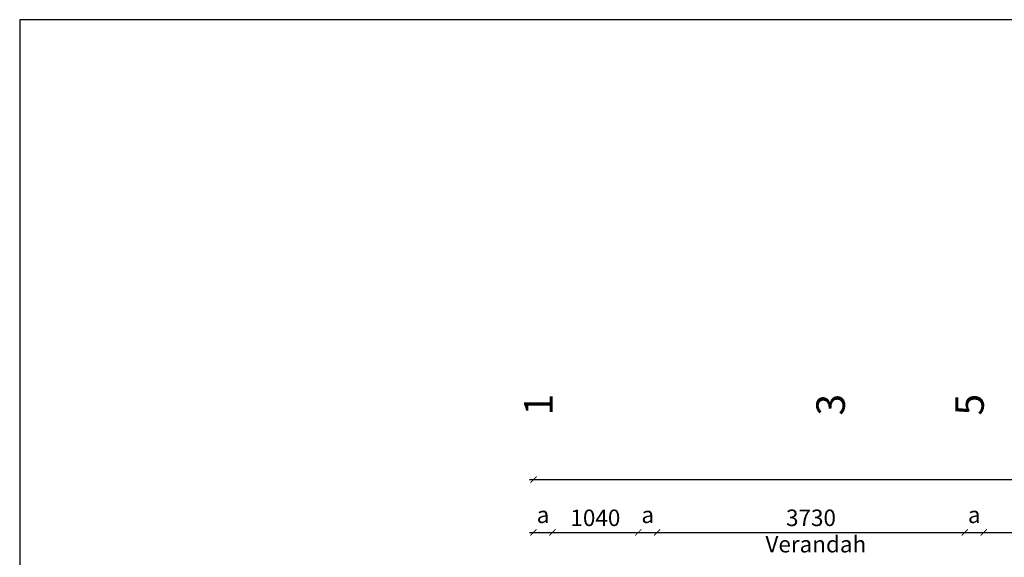
# Model space of a CAD drawing. Units: inches. Extents: x 629549 to 994578059, y 352699 to 918491169.
# Drawn here: x 629549 to 641491, y 457021 to 463540 of the extents above; entities that cross this region are included whole.
import ezdxf

# ---------------------------------------------------------------- set-up
doc = ezdxf.new("R2010")
doc.units = ezdxf.units.IN
doc.header["$LTSCALE"] = 50
doc.layers.get('0').update_dxf_attribs({"lineweight": 50})
for name, color, linetype, lineweight in [('CL Demension', 23, 'Continuous', 13), ('elevation 2', 6, 'Continuous', 18), ('Walls', 3, 'Continuous', 30)]:
    doc.layers.add(name, color=color, linetype=linetype, lineweight=lineweight)
doc.layers.add('dimension', color=31, linetype='Continuous')
doc.layers.add('text', color=140, linetype='Continuous')
doc.styles.add('arial', font='ARIAL.TTF')
doc.styles.add('impact', font='impact.TTF')
doc.styles.get("Standard").update_dxf_attribs({"font": 'ARIAL.TTF', "height": 100})
doc.dimstyles.get("Standard").update_dxf_attribs({"dimtxt": 600, "dimasz": 75, "dimexe": 0.18, "dimexo": 0.0625, "dimgap": 0.09, "dimtad": 0, "dimtih": 1, "dimtoh": 1, "dimdec": 0, "dimzin": 0, "dimdsep": 46, "dimtxsty": 'Standard', "dimblk": 'ARCHTICK', "dimcen": 0.09, "dimse1": 1, "dimse2": 1, "dimclrt": 256, "dimadec": 0, "dimazin": 0, "dimtfac": 1, "dimtdec": 0, "dimtofl": 0, "dimtmove": 2, "dimatfit": 3, "dimldrblk": 'ARCHTICK', "dimfxl": 0.18, "dimtolj": 1, "dimtzin": 0, "dimlwd": -1, "dimarcsym": 0})

# ---------------------------------------------------------------- blocks, each defined once
blk = doc.blocks.new('_ArchTick')
at = {"color": 0, "linetype": 'ByBlock', "const_width": 0.15}
blk.add_lwpolyline([(-0.5, -0.5), (0.5, 0.5)], dxfattribs=at)
blk = doc.blocks.new('*D489')
at = {"layer": 'Defpoints', "color": 0, "linetype": 'ByBlock'}
for p in [(-790892, -50444), (-806987, -52319), (-790892, -52549)]:
    blk.add_point(p, dxfattribs=at)
at = {"layer": 'dimension', "color": 0}
blk.add_line((-807037, -50444), (-790842, -50444), dxfattribs=at)
at = {"layer": 'dimension', "color": 0, "linetype": 'ByBlock', "xscale": 75, "yscale": 75, "zscale": 75, "rotation": 180}
blk.add_blockref('_ArchTick', (-806987, -50444), dxfattribs=at)
at = {"layer": 'dimension', "color": 0, "linetype": 'ByBlock', "xscale": 75, "yscale": 75, "zscale": 75}
blk.add_blockref('_ArchTick', (-790892, -50444), dxfattribs=at)
at = {"layer": 'dimension', "linetype": 'ByBlock', "insert": (-798939, -50267), "char_height": 200, "attachment_point": 5, "style": 'arial'}
blk.add_mtext('\\A1;16095', dxfattribs=at)
blk = doc.blocks.new('*D507')
at = {"layer": 'Defpoints', "color": 0, "linetype": 'ByBlock'}
for p in [(-806757, -51084), (-806987, -52319), (-806757, -52549)]:
    blk.add_point(p, dxfattribs=at)
at = {"layer": 'dimension', "color": 0}
blk.add_line((-807037, -51084), (-806707, -51084), dxfattribs=at)
at = {"layer": 'dimension', "color": 0, "linetype": 'ByBlock', "xscale": 75, "yscale": 75, "zscale": 75, "rotation": 180}
blk.add_blockref('_ArchTick', (-806987, -51084), dxfattribs=at)
at = {"layer": 'dimension', "color": 0, "linetype": 'ByBlock', "xscale": 75, "yscale": 75, "zscale": 75}
blk.add_blockref('_ArchTick', (-806757, -51084), dxfattribs=at)
at = {"layer": 'dimension', "linetype": 'ByBlock', "insert": (-806872, -50870), "char_height": 200, "attachment_point": 5, "style": 'arial'}
blk.add_mtext('\\A1;a', dxfattribs=at)
blk = doc.blocks.new('*D508')
at = {"layer": 'Defpoints', "color": 0, "linetype": 'ByBlock'}
for p in [(-805717, -51084), (-806757, -52549), (-805717, -52549)]:
    blk.add_point(p, dxfattribs=at)
at = {"layer": 'dimension', "color": 0}
blk.add_line((-806807, -51084), (-805667, -51084), dxfattribs=at)
at = {"layer": 'dimension', "color": 0, "linetype": 'ByBlock', "xscale": 75, "yscale": 75, "zscale": 75, "rotation": 180}
blk.add_blockref('_ArchTick', (-806757, -51084), dxfattribs=at)
at = {"layer": 'dimension', "color": 0, "linetype": 'ByBlock', "xscale": 75, "yscale": 75, "zscale": 75}
blk.add_blockref('_ArchTick', (-805717, -51084), dxfattribs=at)
at = {"layer": 'dimension', "linetype": 'ByBlock', "insert": (-806237, -50907), "char_height": 200, "attachment_point": 5, "style": 'arial'}
blk.add_mtext('\\A1;1040', dxfattribs=at)
blk = doc.blocks.new('*D509')
at = {"layer": 'Defpoints', "color": 0, "linetype": 'ByBlock'}
for p in [(-801757, -51084), (-805487, -52319), (-801757, -53149)]:
    blk.add_point(p, dxfattribs=at)
at = {"layer": 'dimension', "color": 0}
blk.add_line((-805537, -51084), (-801707, -51084), dxfattribs=at)
at = {"layer": 'dimension', "color": 0, "linetype": 'ByBlock', "xscale": 75, "yscale": 75, "zscale": 75, "rotation": 180}
blk.add_blockref('_ArchTick', (-805487, -51084), dxfattribs=at)
at = {"layer": 'dimension', "color": 0, "linetype": 'ByBlock', "xscale": 75, "yscale": 75, "zscale": 75}
blk.add_blockref('_ArchTick', (-801757, -51084), dxfattribs=at)
at = {"layer": 'dimension', "linetype": 'ByBlock', "insert": (-803622, -50907), "char_height": 200, "attachment_point": 5, "style": 'arial'}
blk.add_mtext('\\A1;3730', dxfattribs=at)
blk = doc.blocks.new('*D510')
at = {"layer": 'Defpoints', "color": 0, "linetype": 'ByBlock'}
for p in [(-799054, -51084), (-799054, -52319), (-801527, -53149)]:
    blk.add_point(p, dxfattribs=at)
at = {"layer": 'dimension', "color": 0}
blk.add_line((-801577, -51084), (-799004, -51084), dxfattribs=at)
at = {"layer": 'dimension', "color": 0, "linetype": 'ByBlock', "xscale": 75, "yscale": 75, "zscale": 75, "rotation": 180}
blk.add_blockref('_ArchTick', (-801527, -51084), dxfattribs=at)
at = {"layer": 'dimension', "color": 0, "linetype": 'ByBlock', "xscale": 75, "yscale": 75, "zscale": 75}
blk.add_blockref('_ArchTick', (-799054, -51084), dxfattribs=at)
at = {"layer": 'dimension', "linetype": 'ByBlock', "insert": (-800291, -50907), "char_height": 200, "attachment_point": 5, "style": 'arial'}
blk.add_mtext('\\A1;2473', dxfattribs=at)
blk = doc.blocks.new('*D596')
at = {"layer": 'Defpoints', "color": 0, "linetype": 'ByBlock'}
for p in [(-805487, -51084), (-805717, -52319), (-805487, -52549)]:
    blk.add_point(p, dxfattribs=at)
at = {"layer": 'dimension', "color": 0}
blk.add_line((-805767, -51084), (-805437, -51084), dxfattribs=at)
at = {"layer": 'dimension', "color": 0, "linetype": 'ByBlock', "xscale": 75, "yscale": 75, "zscale": 75, "rotation": 180}
blk.add_blockref('_ArchTick', (-805717, -51084), dxfattribs=at)
at = {"layer": 'dimension', "color": 0, "linetype": 'ByBlock', "xscale": 75, "yscale": 75, "zscale": 75}
blk.add_blockref('_ArchTick', (-805487, -51084), dxfattribs=at)
at = {"layer": 'dimension', "linetype": 'ByBlock', "insert": (-805602, -50870), "char_height": 200, "attachment_point": 5, "style": 'arial'}
blk.add_mtext('\\A1;a', dxfattribs=at)
blk = doc.blocks.new('*D597')
at = {"layer": 'Defpoints', "color": 0, "linetype": 'ByBlock'}
for p in [(-801527, -51084), (-801527, -52549), (-801757, -52778)]:
    blk.add_point(p, dxfattribs=at)
at = {"layer": 'dimension', "color": 0}
blk.add_line((-801807, -51084), (-801477, -51084), dxfattribs=at)
at = {"layer": 'dimension', "color": 0, "linetype": 'ByBlock', "xscale": 75, "yscale": 75, "zscale": 75, "rotation": 180}
blk.add_blockref('_ArchTick', (-801757, -51084), dxfattribs=at)
at = {"layer": 'dimension', "color": 0, "linetype": 'ByBlock', "xscale": 75, "yscale": 75, "zscale": 75}
blk.add_blockref('_ArchTick', (-801527, -51084), dxfattribs=at)
at = {"layer": 'dimension', "linetype": 'ByBlock', "insert": (-801642, -50870), "char_height": 200, "attachment_point": 5, "style": 'arial'}
blk.add_mtext('\\A1;a', dxfattribs=at)
blk = doc.blocks.new('clref')
at = {"layer": 'CL Demension', "linetype": 'ByBlock', "ltscale": 2, "char_height": 346, "width": 64.77, "attachment_point": 5, "rotation": 90, "style": 'impact'}
for s, insert in [('1', (57241, 15678)), ('3', (60786, 15678)), ('5', (62471, 15678))]:
    blk.add_mtext(s, dxfattribs=dict(at, insert=insert))
blk = doc.blocks.new('1bhk - 0')
at = {"layer": 'text', "color": 140, "linetype": 'ByBlock', "insert": (-803563.2, -51252.7), "char_height": 200, "width": 1800.519, "attachment_point": 5}
blk.add_mtext('Verandah', dxfattribs=at)
at = {"layer": 'dimension', "linetype": 'ByBlock'}
for base, p1, p2, picture, middle in [((-790892, -50444), (-806987, -52318.5), (-790892, -52548.5), '*D489', (-798939.5, -50266.9)), ((-805717, -51084.3), (-806757, -52548.5), (-805717, -52548.5), '*D508', (-806237, -50907.2)), ((-801757, -51084.3), (-805487, -52318.5), (-801757, -53148.5), '*D509', (-803622, -50907.1)), ((-799054.499994, -51084.3123038), (-801526.9999941, -53148.5000002), (-799054.499994, -52318.5000002), '*D510', (-800290.7499941, -50907.1294935))]:
    dim = blk.add_linear_dim(base=base, p1=p1, p2=p2, dimstyle='Standard', override={"dimtxt": 200, "dimexo": 100, "dimgap": 75, "dimtad": 3, "dimtih": 0, "dimtoh": 0, "dimtxsty": 'arial', "dimdle": 50}, dxfattribs=at)
    dim.commit()
    dim.dimension.update_dxf_attribs({"geometry": picture, "text_midpoint": middle})
for base, p1, p2, picture, middle in [((-806757, -51084.3), (-806987, -52318.5), (-806757, -52548.5), '*D507', (-806872, -50870)), ((-805487, -51084.3), (-805717, -52318.5), (-805487, -52548.5), '*D596', (-805602, -50870)), ((-801527, -51084.3), (-801757, -52778.5), (-801527, -52548.5), '*D597', (-801642, -50870))]:
    dim = blk.add_linear_dim(base=base, p1=p1, p2=p2, text='a', dimstyle='Standard', override={"dimtxt": 200, "dimexo": 100, "dimgap": 75, "dimtad": 3, "dimtih": 0, "dimtoh": 0, "dimtxsty": 'arial', "dimdle": 50}, dxfattribs=at)
    dim.commit()
    dim.dimension.update_dxf_attribs({"geometry": picture, "text_midpoint": middle})

msp = doc.modelspace()

# ---------------------------------------------------------------- linework, layer by layer
at = {"layer": 'Walls', "linetype": 'ByBlock'}
msp.add_lwpolyline([(669726.7, 435516.1), (669726.7, 463539.7), (629548.6, 463539.7), (629548.6, 435516.1)], close=True, dxfattribs=at)

# ---------------------------------------------------------------- block references
at = {"layer": 'elevation 2', "color": 6, "linetype": 'ByBlock'}
msp.add_blockref('1bhk - 0', (1442768.2, 508406.4), dxfattribs=at)
at = {"layer": 'Walls'}
msp.add_blockref('clref', (578643.3, 443192.9), dxfattribs=at)

doc.saveas('drawing.dxf')
